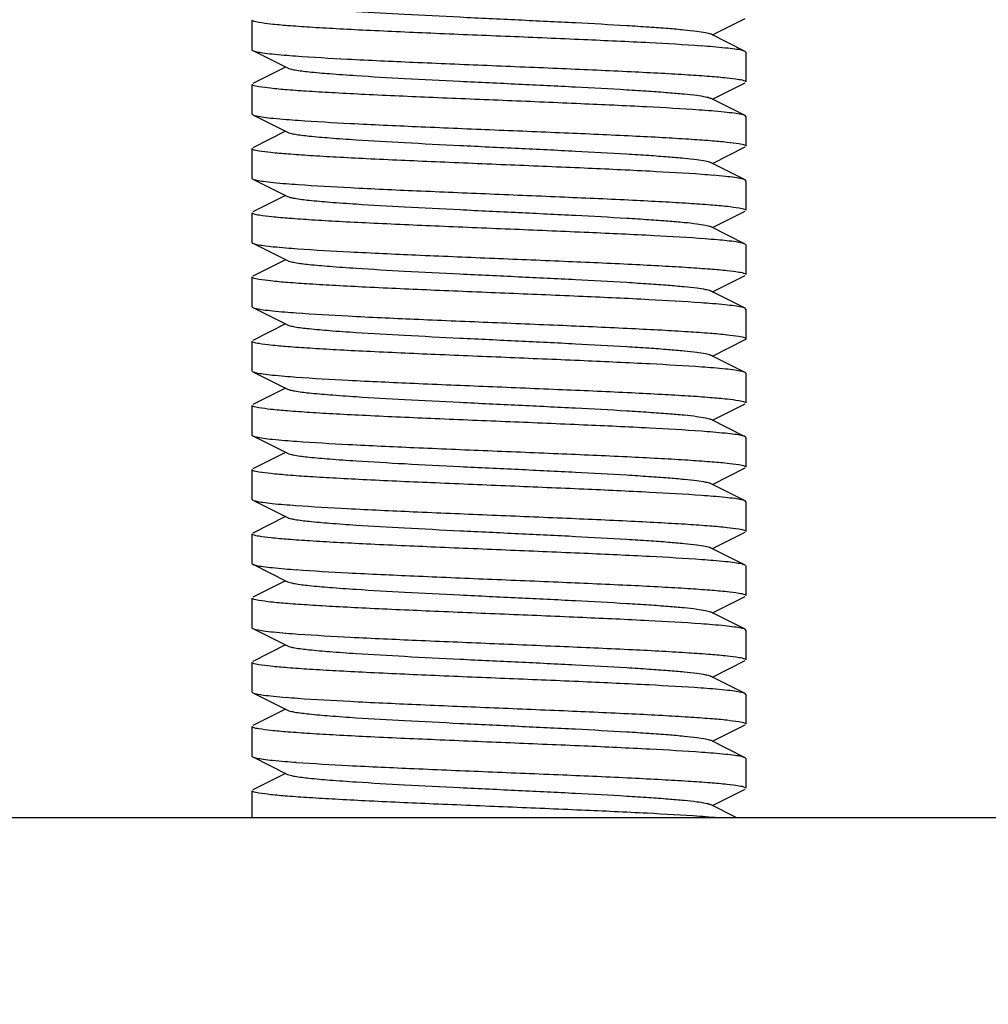
# Model space of a CAD drawing. Units: millimetres. Extents: x 608 to 5006, y 548 to 6634.
# Drawn here: x 3807 to 3826, y 4585 to 4605 of the extents above; entities that cross this region are included whole.
import ezdxf

# ---------------------------------------------------------------- set-up
doc = ezdxf.new("R2010")
doc.units = ezdxf.units.MM
doc.layers.add('COTAS', color=7, linetype='Continuous')
doc.styles.add('ARIAL', font='arial.ttf')
doc.dimstyles.new('Diseño_PlanosFabricacion', dxfattribs={"dimtxt": 40, "dimasz": 45, "dimexe": 10, "dimexo": 10, "dimgap": 10, "dimtad": 1, "dimtih": 1, "dimtoh": 1, "dimdec": 0, "dimzin": 1, "dimdsep": 46, "dimtxsty": 'ARIAL', "dimcen": 15, "dimadec": 0, "dimazin": 0, "dimtp": 0.05, "dimtm": 0.05, "dimtfac": 1, "dimtdec": 0, "dimtofl": 0, "dimtmove": 0, "dimatfit": 3, "dimfxl": 0, "dimtolj": 1, "dimarcsym": 0})

# ---------------------------------------------------------------- blocks, each defined once
blk = doc.blocks.new('*D9')
at = {"layer": 'COTAS', "color": 0, "lineweight": -2}
for p, q in [((3896.582, 4668.674), (3603.406, 4668.674)), ((3613.406, 4623.674), (3613.406, 4554.122)), ((3613.406, 4423.724), (3613.406, 4493.276)), ((3762.282, 4378.724), (3603.406, 4378.724))]:
    blk.add_line(p, q, dxfattribs=at)
at = {"layer": 'COTAS', "color": 0}
for points in [[(3605.906, 4623.674), (3620.906, 4623.674), (3613.406, 4668.674)], [(3605.906, 4423.724), (3620.906, 4423.724), (3613.406, 4378.724)]]:
    blk.add_solid(points, dxfattribs=at)
at = {"layer": 'Defpoints', "color": 0}
for p in [(3613.406, 4668.674), (3906.582, 4668.674), (3772.282, 4378.724)]:
    blk.add_point(p, dxfattribs=at)
at = {"layer": 'COTAS', "color": 0, "insert": (3613.406, 4523.699), "char_height": 40, "attachment_point": 5, "style": 'ARIAL'}
blk.add_mtext('\\A1;290 mm', dxfattribs=at)

msp = doc.modelspace()

# ---------------------------------------------------------------- linework, layer by layer
for p, q in [((3811.282, 4604.874), (3811.282, 4604.274)), ((3811.282, 4604.874), (3811.282, 4604.274)), ((3820.602, 4604.574), (3821.265, 4604.907)), ((3821.265, 4604.241), (3820.562, 4604.594)), ((3811.282, 4604.274), (3811.299, 4604.257)), ((3811.299, 4604.257), (3812.002, 4603.905)), ((3821.282, 4604.224), (3821.265, 4604.241)), ((3821.282, 4604.224), (3821.282, 4603.624)), ((3821.282, 4604.224), (3821.282, 4603.624)), ((3811.962, 4603.924), (3811.299, 4603.591)), ((3811.282, 4603.574), (3811.282, 4602.974)), ((3811.282, 4603.574), (3811.282, 4602.974)), ((3820.602, 4603.274), (3821.265, 4603.607)), ((3821.265, 4602.941), (3820.562, 4603.294)), ((3811.282, 4602.974), (3811.299, 4602.957)), ((3811.299, 4602.957), (3812.002, 4602.605)), ((3821.282, 4602.924), (3821.265, 4602.941)), ((3821.282, 4602.924), (3821.282, 4602.324)), ((3821.282, 4602.924), (3821.282, 4602.324)), ((3811.962, 4602.624), (3811.299, 4602.291)), ((3811.282, 4602.274), (3811.282, 4601.674)), ((3811.282, 4602.274), (3811.282, 4601.674)), ((3820.602, 4601.974), (3821.265, 4602.307)), ((3821.265, 4601.641), (3820.562, 4601.994)), ((3811.282, 4601.674), (3811.299, 4601.657)), ((3811.299, 4601.657), (3812.002, 4601.305)), ((3821.282, 4601.624), (3821.265, 4601.641)), ((3821.282, 4601.624), (3821.282, 4601.024)), ((3821.282, 4601.624), (3821.282, 4601.024)), ((3811.962, 4601.324), (3811.299, 4600.991)), ((3811.282, 4600.974), (3811.282, 4600.374)), ((3811.282, 4600.974), (3811.282, 4600.374)), ((3820.602, 4600.674), (3821.265, 4601.007)), ((3821.265, 4600.341), (3820.562, 4600.694)), ((3811.282, 4600.374), (3811.299, 4600.357)), ((3811.299, 4600.357), (3812.002, 4600.005)), ((3821.282, 4600.324), (3821.265, 4600.341)), ((3821.282, 4600.324), (3821.282, 4599.724)), ((3821.282, 4600.324), (3821.282, 4599.724)), ((3811.962, 4600.024), (3811.299, 4599.691)), ((3811.282, 4599.674), (3811.282, 4599.074)), ((3811.282, 4599.674), (3811.282, 4599.074)), ((3820.602, 4599.374), (3821.265, 4599.707)), ((3821.265, 4599.041), (3820.562, 4599.394)), ((3811.282, 4599.074), (3811.299, 4599.057)), ((3811.299, 4599.057), (3812.002, 4598.705)), ((3821.282, 4599.024), (3821.265, 4599.041)), ((3821.282, 4599.024), (3821.282, 4598.424)), ((3821.282, 4599.024), (3821.282, 4598.424)), ((3811.962, 4598.724), (3811.299, 4598.391)), ((3811.282, 4598.374), (3811.282, 4597.774)), ((3811.282, 4598.374), (3811.282, 4597.774)), ((3820.602, 4598.074), (3821.265, 4598.407)), ((3821.265, 4597.741), (3820.562, 4598.094)), ((3811.282, 4597.774), (3811.299, 4597.757)), ((3811.299, 4597.757), (3812.002, 4597.405)), ((3821.282, 4597.724), (3821.265, 4597.741)), ((3821.282, 4597.724), (3821.282, 4597.124)), ((3821.282, 4597.724), (3821.282, 4597.124)), ((3811.962, 4597.424), (3811.299, 4597.091)), ((3811.282, 4597.074), (3811.282, 4596.474)), ((3811.282, 4597.074), (3811.282, 4596.474)), ((3820.602, 4596.774), (3821.265, 4597.107)), ((3821.265, 4596.441), (3820.562, 4596.794)), ((3811.282, 4596.474), (3811.299, 4596.457)), ((3811.299, 4596.457), (3812.002, 4596.105)), ((3821.282, 4596.424), (3821.265, 4596.441)), ((3821.282, 4596.424), (3821.282, 4595.824)), ((3821.282, 4596.424), (3821.282, 4595.824)), ((3811.962, 4596.124), (3811.299, 4595.791)), ((3811.282, 4595.774), (3811.282, 4595.174)), ((3811.282, 4595.774), (3811.282, 4595.174)), ((3820.602, 4595.474), (3821.265, 4595.807)), ((3821.265, 4595.141), (3820.562, 4595.494)), ((3811.282, 4595.174), (3811.299, 4595.157)), ((3811.299, 4595.157), (3812.002, 4594.805)), ((3821.282, 4595.124), (3821.265, 4595.141)), ((3821.282, 4595.124), (3821.282, 4594.524)), ((3821.282, 4595.124), (3821.282, 4594.524)), ((3811.962, 4594.824), (3811.299, 4594.491)), ((3820.602, 4594.174), (3821.265, 4594.507)), ((3811.282, 4594.474), (3811.282, 4593.874)), ((3811.282, 4594.474), (3811.282, 4593.874)), ((3821.265, 4593.841), (3820.562, 4594.194)), ((3811.282, 4593.874), (3811.299, 4593.857)), ((3811.299, 4593.857), (3812.002, 4593.505)), ((3821.282, 4593.824), (3821.265, 4593.841)), ((3821.282, 4593.824), (3821.282, 4593.224)), ((3821.282, 4593.824), (3821.282, 4593.224)), ((3811.962, 4593.524), (3811.299, 4593.191)), ((3811.282, 4593.174), (3811.282, 4592.574)), ((3811.282, 4593.174), (3811.282, 4592.574)), ((3820.602, 4592.874), (3821.265, 4593.207)), ((3821.265, 4592.541), (3820.562, 4592.894)), ((3811.282, 4592.574), (3811.299, 4592.557)), ((3811.299, 4592.557), (3812.002, 4592.205)), ((3821.282, 4592.524), (3821.265, 4592.541)), ((3821.282, 4592.524), (3821.282, 4591.924)), ((3821.282, 4592.524), (3821.282, 4591.924)), ((3811.962, 4592.224), (3811.299, 4591.891)), ((3820.602, 4591.574), (3821.265, 4591.907)), ((3811.282, 4591.874), (3811.282, 4591.274)), ((3811.282, 4591.874), (3811.282, 4591.274)), ((3821.265, 4591.241), (3820.562, 4591.594)), ((3811.282, 4591.274), (3811.299, 4591.257)), ((3811.299, 4591.257), (3812.002, 4590.905)), ((3821.282, 4591.224), (3821.265, 4591.241)), ((3821.282, 4591.224), (3821.282, 4590.624)), ((3821.282, 4591.224), (3821.282, 4590.624)), ((3811.962, 4590.924), (3811.299, 4590.591)), ((3811.282, 4590.574), (3811.282, 4589.974)), ((3811.282, 4590.574), (3811.282, 4589.974)), ((3820.602, 4590.274), (3821.265, 4590.607)), ((3821.265, 4589.941), (3820.562, 4590.294)), ((3811.282, 4589.974), (3811.299, 4589.957)), ((3811.299, 4589.957), (3812.002, 4589.605)), ((3821.282, 4589.924), (3821.265, 4589.941)), ((3821.282, 4589.924), (3821.282, 4589.324)), ((3821.282, 4589.924), (3821.282, 4589.324)), ((3811.962, 4589.624), (3811.299, 4589.291)), ((3820.602, 4588.974), (3821.265, 4589.307)), ((3811.282, 4589.274), (3811.282, 4588.724)), ((3811.282, 4589.274), (3811.282, 4588.724)), ((3821.1, 4588.724), (3820.562, 4588.994)), ((3891.054, 4588.724), (3772.282, 4588.724))]:
    msp.add_line(p, q)
msp.add_circle((3906.582, 4668.674), 81.5)
for centre, radius, start, end in [((3818.862, 4583.134), 21.271, 85.2617, 85.9019), ((3813.66, 4624.823), 20.728, 265.2255, 265.87), ((3818.726, 4580.08), 23.03, 85.3743, 85.9931), ((3813.82, 4625.584), 22.794, 265.3656, 265.9732), ((3818.875, 4580.702), 21.102, 85.2551, 85.8857), ((3813.807, 4624.116), 22.626, 265.3487, 265.9743), ((3813.795, 4622.666), 22.476, 265.347, 265.9556), ((3819.137, 4582.683), 17.811, 84.9504, 85.755), ((3818.823, 4577.439), 21.767, 85.3024, 85.9179), ((3813.706, 4620.217), 21.323, 265.2701, 265.8978), ((3818.88, 4576.873), 21.032, 85.2467, 85.8868), ((3813.7, 4618.835), 21.241, 265.2623, 265.8965), ((3818.86, 4575.315), 21.29, 85.2629, 85.903), ((3813.712, 4617.692), 21.398, 265.2749, 265.9022), ((3818.866, 4574.085), 21.22, 85.2633, 85.8921), ((3813.658, 4615.705), 20.709, 265.2243, 265.8688), ((3818.875, 4572.899), 21.106, 85.2551, 85.8862), ((3813.698, 4614.915), 21.221, 265.2628, 265.8928), ((3818.812, 4570.794), 21.913, 85.3116, 85.926), ((3813.804, 4614.976), 22.586, 265.3462, 265.9723), ((3818.824, 4569.649), 21.757, 85.3017, 85.9174), ((3813.797, 4613.586), 22.495, 265.3482, 265.9567), ((3818.879, 4569.06), 21.044, 85.2475, 85.8877), ((3813.706, 4611.116), 21.322, 265.2701, 265.8978), ((3818.759, 4566.213), 22.596, 85.3471, 85.9724), ((3819.297, 4572.831), 15.956, 84.9212, 85.3437)]:
    msp.add_arc(centre, radius, start, end)
for points, knots in [([(3812.002, 4605.205), (3812.019, 4605.196), (3812.069, 4605.182), (3812.214, 4605.153), (3812.481, 4605.122), (3812.895, 4605.086), (3813.539, 4605.041), (3814.418, 4604.991), (3815.514, 4604.936), (3816.668, 4604.881), (3817.793, 4604.826), (3818.672, 4604.779), (3819.298, 4604.739), (3819.686, 4604.711), (3820.009, 4604.683), (3820.263, 4604.657), (3820.438, 4604.629), (3820.532, 4604.609), (3820.562, 4604.594)], [0, 0, 0, 0, 0.006905, 0.017834, 0.051665, 0.100565, 0.162952, 0.277097, 0.408134, 0.546136, 0.680642, 0.80146, 0.853812, 0.899447, 0.937478, 0.967234, 0.988149, 1, 1, 1, 1]), ([(3811.301, 4604.857), (3811.298, 4604.858), (3811.29, 4604.862), (3811.282, 4604.869), (3811.282, 4604.874)], [0, 0, 0, 0, 0.353327, 1, 1, 1, 1]), ([(3820.382, 4604.35), (3820.031, 4604.376), (3819.236, 4604.421), (3817.943, 4604.48), (3816.496, 4604.541), (3815.029, 4604.601), (3813.856, 4604.653), (3813.01, 4604.696), (3812.48, 4604.727), (3812.039, 4604.758), (3811.696, 4604.787), (3811.462, 4604.819), (3811.339, 4604.838), (3811.301, 4604.857)], [0, 0, 0, 0, 0.11579, 0.262596, 0.426854, 0.593358, 0.746693, 0.813906, 0.87268, 0.921661, 0.959701, 0.985978, 1, 1, 1, 1]), ([(3811.299, 4604.257), (3811.322, 4604.246), (3811.392, 4604.23), (3811.523, 4604.208), (3811.71, 4604.187), (3811.854, 4604.174), (3811.934, 4604.168)], [0, 0, 0, 0, 0.120259, 0.328025, 0.622345, 1, 1, 1, 1]), ([(3821.265, 4604.241), (3821.241, 4604.253), (3821.171, 4604.269), (3821.038, 4604.291), (3820.847, 4604.312), (3820.701, 4604.325), (3820.619, 4604.332)], [0, 0, 0, 0, 0.119882, 0.327562, 0.622034, 1, 1, 1, 1]), ([(3812.167, 4604.149), (3812.516, 4604.124), (3813.31, 4604.079), (3814.603, 4604.019), (3816.052, 4603.959), (3817.522, 4603.898), (3818.698, 4603.846), (3819.547, 4603.803), (3820.079, 4603.772), (3820.522, 4603.741), (3820.866, 4603.712), (3821.101, 4603.68), (3821.225, 4603.661), (3821.263, 4603.642)], [0, 0, 0, 0, 0.11522, 0.261726, 0.425934, 0.592556, 0.746114, 0.813458, 0.872359, 0.921459, 0.959597, 0.985944, 1, 1, 1, 1]), ([(3812.002, 4603.905), (3812.019, 4603.896), (3812.069, 4603.882), (3812.214, 4603.853), (3812.481, 4603.822), (3812.895, 4603.786), (3813.539, 4603.741), (3814.418, 4603.691), (3815.514, 4603.636), (3816.668, 4603.581), (3817.793, 4603.526), (3818.672, 4603.479), (3819.298, 4603.439), (3819.686, 4603.411), (3820.009, 4603.383), (3820.263, 4603.357), (3820.438, 4603.329), (3820.532, 4603.309), (3820.562, 4603.294)], [0, 0, 0, 0, 0.0069, 0.017839, 0.05166, 0.100571, 0.162951, 0.277096, 0.408135, 0.54614, 0.680649, 0.801467, 0.853816, 0.899451, 0.937486, 0.967235, 0.98816, 1, 1, 1, 1]), ([(3811.301, 4603.557), (3811.298, 4603.558), (3811.29, 4603.562), (3811.282, 4603.569), (3811.282, 4603.574)], [0, 0, 0, 0, 0.353586, 1, 1, 1, 1]), ([(3820.335, 4603.054), (3819.982, 4603.079), (3819.183, 4603.123), (3817.889, 4603.183), (3816.447, 4603.243), (3814.991, 4603.303), (3813.829, 4603.354), (3812.991, 4603.397), (3812.467, 4603.428), (3812.031, 4603.459), (3811.692, 4603.487), (3811.46, 4603.519), (3811.339, 4603.538), (3811.301, 4603.557)], [0, 0, 0, 0, 0.117435, 0.265051, 0.429415, 0.595525, 0.748163, 0.814994, 0.873408, 0.922075, 0.959883, 0.986019, 1, 1, 1, 1]), ([(3821.263, 4603.642), (3821.266, 4603.641), (3821.273, 4603.637), (3821.282, 4603.63), (3821.282, 4603.624)], [0, 0, 0, 0, 0.353508, 1, 1, 1, 1]), ([(3811.299, 4602.957), (3811.323, 4602.945), (3811.397, 4602.929), (3811.537, 4602.906), (3811.738, 4602.885), (3811.892, 4602.871), (3811.978, 4602.864)], [0, 0, 0, 0, 0.118796, 0.326244, 0.621176, 1, 1, 1, 1]), ([(3821.265, 4602.941), (3821.24, 4602.954), (3821.166, 4602.97), (3821.026, 4602.992), (3820.824, 4603.014), (3820.67, 4603.028), (3820.583, 4603.035)], [0, 0, 0, 0, 0.118694, 0.326119, 0.621083, 1, 1, 1, 1]), ([(3812.219, 4602.846), (3812.572, 4602.821), (3813.37, 4602.776), (3814.663, 4602.717), (3816.105, 4602.657), (3817.564, 4602.597), (3818.728, 4602.545), (3819.567, 4602.502), (3820.093, 4602.471), (3820.53, 4602.44), (3820.87, 4602.412), (3821.103, 4602.38), (3821.225, 4602.361), (3821.263, 4602.342)], [0, 0, 0, 0, 0.117053, 0.26447, 0.428774, 0.59492, 0.747694, 0.814613, 0.873117, 0.921874, 0.959761, 0.985965, 1, 1, 1, 1]), ([(3812.002, 4602.605), (3812.019, 4602.596), (3812.069, 4602.582), (3812.214, 4602.553), (3812.481, 4602.522), (3812.895, 4602.486), (3813.539, 4602.441), (3814.418, 4602.391), (3815.514, 4602.336), (3816.668, 4602.281), (3817.793, 4602.226), (3818.672, 4602.179), (3819.298, 4602.139), (3819.686, 4602.111), (3820.009, 4602.083), (3820.263, 4602.057), (3820.438, 4602.029), (3820.532, 4602.009), (3820.562, 4601.994)], [0, 0, 0, 0, 0.00689, 0.01783, 0.051654, 0.100569, 0.162942, 0.277091, 0.408133, 0.54614, 0.680649, 0.801465, 0.853822, 0.899448, 0.937494, 0.967232, 0.988168, 1, 1, 1, 1]), ([(3811.301, 4602.256), (3811.298, 4602.258), (3811.291, 4602.262), (3811.282, 4602.269), (3811.282, 4602.274)], [0, 0, 0, 0, 0.354617, 1, 1, 1, 1]), ([(3820.389, 4601.75), (3820.039, 4601.775), (3819.245, 4601.82), (3817.953, 4601.88), (3816.506, 4601.94), (3815.038, 4602.001), (3813.863, 4602.053), (3813.016, 4602.096), (3812.485, 4602.127), (3812.043, 4602.158), (3811.699, 4602.187), (3811.464, 4602.218), (3811.34, 4602.238), (3811.301, 4602.256)], [0, 0, 0, 0, 0.115457, 0.262033, 0.426196, 0.592732, 0.746161, 0.813437, 0.872286, 0.921351, 0.959491, 0.985875, 1, 1, 1, 1]), ([(3821.263, 4602.342), (3821.266, 4602.341), (3821.273, 4602.337), (3821.282, 4602.33), (3821.282, 4602.324)], [0, 0, 0, 0, 0.354168, 1, 1, 1, 1]), ([(3821.265, 4601.641), (3821.242, 4601.653), (3821.171, 4601.669), (3821.038, 4601.691), (3820.848, 4601.712), (3820.702, 4601.725), (3820.621, 4601.732)], [0, 0, 0, 0, 0.11995, 0.327652, 0.622106, 1, 1, 1, 1]), ([(3811.299, 4601.657), (3811.323, 4601.645), (3811.397, 4601.629), (3811.535, 4601.607), (3811.735, 4601.585), (3811.887, 4601.571), (3811.972, 4601.564)], [0, 0, 0, 0, 0.118959, 0.326442, 0.621294, 1, 1, 1, 1]), ([(3812.219, 4601.546), (3812.572, 4601.521), (3813.37, 4601.476), (3814.664, 4601.417), (3816.107, 4601.357), (3817.566, 4601.296), (3818.731, 4601.245), (3819.57, 4601.202), (3820.095, 4601.171), (3820.532, 4601.14), (3820.872, 4601.111), (3821.104, 4601.08), (3821.226, 4601.06), (3821.264, 4601.042)], [0, 0, 0, 0, 0.117113, 0.264597, 0.428966, 0.59518, 0.747975, 0.814886, 0.873368, 0.922087, 0.959918, 0.986049, 1, 1, 1, 1]), ([(3812.002, 4601.305), (3812.019, 4601.296), (3812.069, 4601.282), (3812.214, 4601.253), (3812.481, 4601.222), (3812.895, 4601.186), (3813.539, 4601.141), (3814.418, 4601.091), (3815.514, 4601.036), (3816.668, 4600.981), (3817.793, 4600.926), (3818.672, 4600.879), (3819.298, 4600.839), (3819.686, 4600.811), (3820.009, 4600.783), (3820.263, 4600.757), (3820.438, 4600.729), (3820.532, 4600.709), (3820.562, 4600.694)], [0, 0, 0, 0, 0.00689, 0.017821, 0.051656, 0.100564, 0.162938, 0.277089, 0.408132, 0.546137, 0.680644, 0.801459, 0.853823, 0.899443, 0.937492, 0.96723, 0.988161, 1, 1, 1, 1]), ([(3811.305, 4600.955), (3811.301, 4600.956), (3811.293, 4600.96), (3811.282, 4600.968), (3811.282, 4600.974)], [0, 0, 0, 0, 0.362348, 1, 1, 1, 1]), ([(3820.455, 4600.445), (3820.112, 4600.471), (3819.326, 4600.516), (3818.042, 4600.576), (3816.592, 4600.637), (3815.113, 4600.698), (3813.925, 4600.75), (3813.065, 4600.793), (3812.524, 4600.824), (3812.072, 4600.856), (3811.719, 4600.885), (3811.475, 4600.916), (3811.346, 4600.937), (3811.305, 4600.955)], [0, 0, 0, 0, 0.112641, 0.257433, 0.42084, 0.587516, 0.741829, 0.809745, 0.869311, 0.919149, 0.958062, 0.985194, 1, 1, 1, 1]), ([(3821.264, 4601.042), (3821.266, 4601.041), (3821.274, 4601.037), (3821.282, 4601.03), (3821.282, 4601.024)], [0, 0, 0, 0, 0.352994, 1, 1, 1, 1]), ([(3811.299, 4600.357), (3811.323, 4600.345), (3811.397, 4600.329), (3811.535, 4600.307), (3811.734, 4600.285), (3811.887, 4600.271), (3811.972, 4600.264)], [0, 0, 0, 0, 0.118991, 0.326483, 0.621337, 1, 1, 1, 1]), ([(3821.265, 4600.341), (3821.244, 4600.352), (3821.182, 4600.367), (3820.996, 4600.399), (3820.83, 4600.414), (3820.704, 4600.425)], [0, 0, 0, 0, 0.123168, 0.331513, 1, 1, 1, 1]), ([(3812.21, 4600.246), (3812.562, 4600.221), (3813.359, 4600.177), (3814.653, 4600.117), (3816.096, 4600.057), (3817.556, 4599.997), (3818.722, 4599.945), (3819.563, 4599.902), (3820.09, 4599.871), (3820.528, 4599.84), (3820.869, 4599.812), (3821.102, 4599.78), (3821.224, 4599.761), (3821.263, 4599.742)], [0, 0, 0, 0, 0.116726, 0.263968, 0.428232, 0.594446, 0.747346, 0.814341, 0.872919, 0.921744, 0.959689, 0.985938, 1, 1, 1, 1]), ([(3812.002, 4600.005), (3812.019, 4599.996), (3812.069, 4599.982), (3812.214, 4599.953), (3812.481, 4599.922), (3812.895, 4599.886), (3813.539, 4599.841), (3814.418, 4599.791), (3815.514, 4599.736), (3816.668, 4599.681), (3817.793, 4599.626), (3818.672, 4599.579), (3819.298, 4599.539), (3819.686, 4599.511), (3820.009, 4599.483), (3820.263, 4599.457), (3820.438, 4599.429), (3820.532, 4599.409), (3820.562, 4599.394)], [0, 0, 0, 0, 0.006898, 0.017822, 0.051662, 0.100561, 0.162944, 0.277093, 0.408132, 0.546134, 0.680639, 0.801455, 0.853815, 0.899441, 0.937481, 0.967229, 0.988149, 1, 1, 1, 1]), ([(3811.301, 4599.656), (3811.298, 4599.658), (3811.291, 4599.662), (3811.282, 4599.669), (3811.282, 4599.674)], [0, 0, 0, 0, 0.353891, 1, 1, 1, 1]), ([(3821.263, 4599.742), (3821.266, 4599.741), (3821.273, 4599.737), (3821.282, 4599.73), (3821.282, 4599.724)], [0, 0, 0, 0, 0.354394, 1, 1, 1, 1]), ([(3820.373, 4599.151), (3820.022, 4599.176), (3819.226, 4599.221), (3817.933, 4599.281), (3816.487, 4599.341), (3815.022, 4599.401), (3813.852, 4599.453), (3813.007, 4599.497), (3812.479, 4599.527), (3812.039, 4599.558), (3811.696, 4599.587), (3811.462, 4599.618), (3811.339, 4599.638), (3811.301, 4599.656)], [0, 0, 0, 0, 0.116069, 0.263001, 0.427276, 0.593698, 0.746876, 0.814014, 0.872723, 0.921653, 0.959669, 0.985949, 1, 1, 1, 1]), ([(3821.265, 4599.041), (3821.241, 4599.053), (3821.169, 4599.069), (3821.033, 4599.091), (3820.839, 4599.113), (3820.69, 4599.126), (3820.606, 4599.133)], [0, 0, 0, 0, 0.119454, 0.32705, 0.621713, 1, 1, 1, 1]), ([(3811.299, 4599.057), (3811.323, 4599.046), (3811.394, 4599.03), (3811.527, 4599.008), (3811.719, 4598.987), (3811.866, 4598.973), (3811.948, 4598.966)], [0, 0, 0, 0, 0.119793, 0.327461, 0.621979, 1, 1, 1, 1]), ([(3812.181, 4598.948), (3812.531, 4598.923), (3813.326, 4598.878), (3814.619, 4598.818), (3816.065, 4598.758), (3817.533, 4598.698), (3818.706, 4598.646), (3819.552, 4598.603), (3820.082, 4598.572), (3820.523, 4598.541), (3820.867, 4598.512), (3821.101, 4598.48), (3821.224, 4598.461), (3821.263, 4598.442)], [0, 0, 0, 0, 0.115699, 0.262428, 0.426632, 0.593135, 0.746485, 0.813713, 0.872508, 0.921518, 0.959598, 0.985924, 1, 1, 1, 1]), ([(3812.002, 4598.705), (3812.019, 4598.696), (3812.069, 4598.682), (3812.214, 4598.653), (3812.481, 4598.622), (3812.895, 4598.586), (3813.539, 4598.541), (3814.418, 4598.491), (3815.514, 4598.436), (3816.668, 4598.381), (3817.793, 4598.326), (3818.672, 4598.279), (3819.298, 4598.239), (3819.686, 4598.211), (3820.009, 4598.183), (3820.263, 4598.157), (3820.438, 4598.129), (3820.532, 4598.109), (3820.562, 4598.094)], [0, 0, 0, 0, 0.006905, 0.017834, 0.051665, 0.100565, 0.162952, 0.277097, 0.408134, 0.546136, 0.680642, 0.80146, 0.853812, 0.899446, 0.937477, 0.967233, 0.988149, 1, 1, 1, 1]), ([(3811.301, 4598.357), (3811.298, 4598.358), (3811.29, 4598.362), (3811.282, 4598.369), (3811.282, 4598.374)], [0, 0, 0, 0, 0.353133, 1, 1, 1, 1]), ([(3820.389, 4597.85), (3820.039, 4597.875), (3819.244, 4597.92), (3817.951, 4597.98), (3816.503, 4598.04), (3815.034, 4598.101), (3813.86, 4598.153), (3813.012, 4598.196), (3812.482, 4598.227), (3812.04, 4598.258), (3811.696, 4598.287), (3811.462, 4598.319), (3811.339, 4598.338), (3811.301, 4598.357)], [0, 0, 0, 0, 0.115536, 0.262222, 0.426478, 0.59305, 0.746494, 0.813766, 0.872593, 0.921619, 0.95969, 0.985982, 1, 1, 1, 1]), ([(3821.263, 4598.442), (3821.266, 4598.441), (3821.273, 4598.437), (3821.282, 4598.43), (3821.282, 4598.424)], [0, 0, 0, 0, 0.354061, 1, 1, 1, 1]), ([(3821.282, 4598.424), (3821.282, 4598.419), (3821.274, 4598.412), (3821.267, 4598.409), (3821.265, 4598.407)], [0, 0, 0, 0, 0.650558, 1, 1, 1, 1]), ([(3811.299, 4597.757), (3811.322, 4597.746), (3811.393, 4597.73), (3811.526, 4597.708), (3811.717, 4597.687), (3811.863, 4597.673), (3811.945, 4597.667)], [0, 0, 0, 0, 0.119881, 0.327562, 0.622039, 1, 1, 1, 1]), ([(3821.265, 4597.741), (3821.242, 4597.753), (3821.171, 4597.769), (3821.039, 4597.791), (3820.849, 4597.812), (3820.705, 4597.825), (3820.623, 4597.832)], [0, 0, 0, 0, 0.12004, 0.327756, 0.622165, 1, 1, 1, 1]), ([(3812.18, 4597.648), (3812.53, 4597.623), (3813.325, 4597.578), (3814.618, 4597.519), (3816.065, 4597.458), (3817.532, 4597.398), (3818.705, 4597.346), (3819.552, 4597.303), (3820.082, 4597.272), (3820.523, 4597.241), (3820.867, 4597.212), (3821.101, 4597.18), (3821.224, 4597.161), (3821.263, 4597.142)], [0, 0, 0, 0, 0.115668, 0.26239, 0.426615, 0.593109, 0.74646, 0.813695, 0.872496, 0.921509, 0.959594, 0.985923, 1, 1, 1, 1]), ([(3812.002, 4597.405), (3812.019, 4597.396), (3812.069, 4597.382), (3812.214, 4597.353), (3812.481, 4597.322), (3812.895, 4597.286), (3813.539, 4597.241), (3814.418, 4597.191), (3815.514, 4597.136), (3816.668, 4597.081), (3817.793, 4597.026), (3818.672, 4596.979), (3819.298, 4596.939), (3819.686, 4596.911), (3820.009, 4596.883), (3820.263, 4596.857), (3820.438, 4596.829), (3820.532, 4596.809), (3820.562, 4596.794)], [0, 0, 0, 0, 0.0069, 0.017839, 0.05166, 0.100571, 0.162951, 0.277096, 0.408135, 0.54614, 0.680649, 0.801467, 0.853816, 0.899451, 0.937486, 0.967235, 0.98816, 1, 1, 1, 1]), ([(3811.301, 4597.057), (3811.298, 4597.058), (3811.29, 4597.062), (3811.282, 4597.069), (3811.282, 4597.074)], [0, 0, 0, 0, 0.353338, 1, 1, 1, 1]), ([(3821.263, 4597.142), (3821.266, 4597.141), (3821.273, 4597.137), (3821.282, 4597.13), (3821.282, 4597.124)], [0, 0, 0, 0, 0.354046, 1, 1, 1, 1]), ([(3820.381, 4596.551), (3820.031, 4596.576), (3819.236, 4596.621), (3817.942, 4596.68), (3816.495, 4596.741), (3815.028, 4596.801), (3813.856, 4596.853), (3813.01, 4596.896), (3812.48, 4596.927), (3812.039, 4596.958), (3811.696, 4596.987), (3811.462, 4597.019), (3811.339, 4597.038), (3811.301, 4597.057)], [0, 0, 0, 0, 0.115809, 0.262625, 0.426884, 0.593383, 0.746709, 0.813918, 0.872687, 0.921665, 0.959703, 0.985978, 1, 1, 1, 1]), ([(3821.265, 4596.441), (3821.241, 4596.453), (3821.171, 4596.469), (3821.037, 4596.491), (3820.846, 4596.512), (3820.7, 4596.525), (3820.618, 4596.532)], [0, 0, 0, 0, 0.119868, 0.327546, 0.622023, 1, 1, 1, 1]), ([(3811.299, 4596.457), (3811.323, 4596.446), (3811.394, 4596.43), (3811.528, 4596.408), (3811.72, 4596.386), (3811.867, 4596.373), (3811.949, 4596.366)], [0, 0, 0, 0, 0.119748, 0.327402, 0.621938, 1, 1, 1, 1]), ([(3812.183, 4596.348), (3812.533, 4596.323), (3813.327, 4596.278), (3814.619, 4596.218), (3816.065, 4596.158), (3817.531, 4596.098), (3818.703, 4596.046), (3819.549, 4596.003), (3820.079, 4595.972), (3820.521, 4595.941), (3820.865, 4595.912), (3821.1, 4595.881), (3821.224, 4595.861), (3821.262, 4595.843)], [0, 0, 0, 0, 0.115711, 0.262392, 0.426512, 0.592905, 0.746196, 0.813417, 0.872225, 0.921272, 0.959415, 0.985825, 1, 1, 1, 1]), ([(3812.002, 4596.105), (3812.019, 4596.096), (3812.069, 4596.082), (3812.214, 4596.053), (3812.481, 4596.022), (3812.895, 4595.986), (3813.539, 4595.941), (3814.418, 4595.891), (3815.514, 4595.836), (3816.668, 4595.781), (3817.793, 4595.726), (3818.672, 4595.679), (3819.298, 4595.639), (3819.686, 4595.611), (3820.009, 4595.583), (3820.263, 4595.557), (3820.438, 4595.529), (3820.532, 4595.509), (3820.562, 4595.494)], [0, 0, 0, 0, 0.00689, 0.01783, 0.051654, 0.100569, 0.162942, 0.277091, 0.408133, 0.54614, 0.680649, 0.801465, 0.853822, 0.899448, 0.937494, 0.967232, 0.988168, 1, 1, 1, 1]), ([(3811.301, 4595.756), (3811.298, 4595.758), (3811.291, 4595.762), (3811.282, 4595.769), (3811.282, 4595.774)], [0, 0, 0, 0, 0.354604, 1, 1, 1, 1]), ([(3820.386, 4595.25), (3820.036, 4595.276), (3819.242, 4595.32), (3817.949, 4595.38), (3816.502, 4595.44), (3815.035, 4595.501), (3813.861, 4595.553), (3813.015, 4595.596), (3812.484, 4595.627), (3812.042, 4595.658), (3811.698, 4595.687), (3811.463, 4595.718), (3811.34, 4595.738), (3811.301, 4595.756)], [0, 0, 0, 0, 0.115571, 0.262209, 0.426374, 0.59288, 0.746263, 0.813516, 0.872342, 0.921386, 0.959509, 0.98588, 1, 1, 1, 1]), ([(3821.262, 4595.843), (3821.265, 4595.841), (3821.273, 4595.837), (3821.282, 4595.83), (3821.282, 4595.824)], [0, 0, 0, 0, 0.355435, 1, 1, 1, 1]), ([(3811.299, 4595.157), (3811.322, 4595.146), (3811.392, 4595.13), (3811.523, 4595.108), (3811.71, 4595.087), (3811.853, 4595.074), (3811.934, 4595.068)], [0, 0, 0, 0, 0.120271, 0.328041, 0.622356, 1, 1, 1, 1]), ([(3821.265, 4595.141), (3821.241, 4595.153), (3821.171, 4595.169), (3821.037, 4595.191), (3820.846, 4595.212), (3820.7, 4595.225), (3820.618, 4595.232)], [0, 0, 0, 0, 0.119863, 0.327546, 0.622037, 1, 1, 1, 1]), ([(3812.166, 4595.049), (3812.515, 4595.024), (3813.309, 4594.979), (3814.602, 4594.919), (3816.051, 4594.859), (3817.521, 4594.798), (3818.698, 4594.746), (3819.547, 4594.703), (3820.079, 4594.672), (3820.521, 4594.641), (3820.866, 4594.612), (3821.101, 4594.58), (3821.225, 4594.561), (3821.263, 4594.542)], [0, 0, 0, 0, 0.115197, 0.261689, 0.425894, 0.592518, 0.746083, 0.813432, 0.872339, 0.921445, 0.959588, 0.98594, 1, 1, 1, 1]), ([(3812.002, 4594.805), (3812.019, 4594.796), (3812.069, 4594.782), (3812.214, 4594.753), (3812.481, 4594.722), (3812.895, 4594.686), (3813.539, 4594.641), (3814.418, 4594.591), (3815.514, 4594.536), (3816.668, 4594.481), (3817.793, 4594.426), (3818.672, 4594.379), (3819.298, 4594.339), (3819.686, 4594.311), (3820.009, 4594.283), (3820.263, 4594.257), (3820.438, 4594.229), (3820.532, 4594.209), (3820.562, 4594.194)], [0, 0, 0, 0, 0.00689, 0.017821, 0.051656, 0.100564, 0.162938, 0.277089, 0.408132, 0.546137, 0.680644, 0.801459, 0.853823, 0.899443, 0.937492, 0.96723, 0.988161, 1, 1, 1, 1]), ([(3821.263, 4594.542), (3821.266, 4594.541), (3821.273, 4594.537), (3821.282, 4594.53), (3821.282, 4594.524)], [0, 0, 0, 0, 0.353551, 1, 1, 1, 1]), ([(3811.302, 4594.456), (3811.299, 4594.458), (3811.291, 4594.461), (3811.282, 4594.469), (3811.282, 4594.474)], [0, 0, 0, 0, 0.355437, 1, 1, 1, 1]), ([(3820.389, 4593.95), (3820.039, 4593.975), (3819.246, 4594.02), (3817.954, 4594.08), (3816.507, 4594.14), (3815.04, 4594.201), (3813.866, 4594.253), (3813.018, 4594.296), (3812.487, 4594.327), (3812.045, 4594.358), (3811.7, 4594.387), (3811.464, 4594.418), (3811.34, 4594.438), (3811.302, 4594.456)], [0, 0, 0, 0, 0.115424, 0.261957, 0.426052, 0.59251, 0.745918, 0.813204, 0.872077, 0.921186, 0.959374, 0.985815, 1, 1, 1, 1]), ([(3821.265, 4593.841), (3821.242, 4593.853), (3821.171, 4593.869), (3821.038, 4593.891), (3820.848, 4593.912), (3820.702, 4593.925), (3820.621, 4593.932)], [0, 0, 0, 0, 0.119951, 0.327652, 0.622104, 1, 1, 1, 1]), ([(3811.299, 4593.857), (3811.322, 4593.846), (3811.393, 4593.83), (3811.527, 4593.808), (3811.718, 4593.787), (3811.864, 4593.773), (3811.946, 4593.767)], [0, 0, 0, 0, 0.119873, 0.327555, 0.622039, 1, 1, 1, 1]), ([(3812.178, 4593.749), (3812.528, 4593.723), (3813.322, 4593.678), (3814.614, 4593.619), (3816.06, 4593.558), (3817.527, 4593.498), (3818.7, 4593.446), (3819.547, 4593.403), (3820.078, 4593.372), (3820.52, 4593.341), (3820.864, 4593.312), (3821.1, 4593.281), (3821.223, 4593.261), (3821.262, 4593.243)], [0, 0, 0, 0, 0.115537, 0.262125, 0.426225, 0.592654, 0.746013, 0.813273, 0.87212, 0.921206, 0.95938, 0.985813, 1, 1, 1, 1]), ([(3812.002, 4593.505), (3812.019, 4593.496), (3812.069, 4593.482), (3812.214, 4593.453), (3812.481, 4593.422), (3812.895, 4593.386), (3813.539, 4593.341), (3814.418, 4593.291), (3815.514, 4593.236), (3816.668, 4593.181), (3817.793, 4593.126), (3818.672, 4593.079), (3819.298, 4593.039), (3819.686, 4593.011), (3820.009, 4592.983), (3820.263, 4592.957), (3820.438, 4592.929), (3820.532, 4592.909), (3820.562, 4592.894)], [0, 0, 0, 0, 0.006898, 0.017822, 0.051662, 0.100561, 0.162944, 0.277093, 0.408133, 0.546135, 0.68064, 0.801455, 0.853815, 0.899441, 0.937481, 0.967228, 0.988145, 1, 1, 1, 1]), ([(3811.301, 4593.157), (3811.298, 4593.158), (3811.29, 4593.162), (3811.282, 4593.169), (3811.282, 4593.174)], [0, 0, 0, 0, 0.353564, 1, 1, 1, 1]), ([(3820.369, 4592.651), (3820.018, 4592.677), (3819.222, 4592.721), (3817.928, 4592.781), (3816.482, 4592.841), (3815.018, 4592.902), (3813.848, 4592.953), (3813.005, 4592.997), (3812.477, 4593.027), (3812.037, 4593.058), (3811.695, 4593.087), (3811.462, 4593.119), (3811.339, 4593.138), (3811.301, 4593.157)], [0, 0, 0, 0, 0.116225, 0.263249, 0.427559, 0.593971, 0.747095, 0.814195, 0.872865, 0.921754, 0.959733, 0.985978, 1, 1, 1, 1]), ([(3821.262, 4593.243), (3821.265, 4593.241), (3821.273, 4593.237), (3821.282, 4593.23), (3821.282, 4593.224)], [0, 0, 0, 0, 0.355519, 1, 1, 1, 1]), ([(3811.299, 4592.557), (3811.323, 4592.545), (3811.397, 4592.529), (3811.535, 4592.507), (3811.734, 4592.485), (3811.886, 4592.471), (3811.972, 4592.464)], [0, 0, 0, 0, 0.118986, 0.326474, 0.621315, 1, 1, 1, 1]), ([(3821.265, 4592.541), (3821.241, 4592.553), (3821.169, 4592.569), (3821.032, 4592.592), (3820.837, 4592.613), (3820.687, 4592.627), (3820.603, 4592.633)], [0, 0, 0, 0, 0.119356, 0.326929, 0.621633, 1, 1, 1, 1]), ([(3812.218, 4592.446), (3812.571, 4592.421), (3813.369, 4592.376), (3814.663, 4592.317), (3816.106, 4592.257), (3817.565, 4592.196), (3818.73, 4592.145), (3819.57, 4592.102), (3820.095, 4592.071), (3820.532, 4592.04), (3820.872, 4592.011), (3821.104, 4591.98), (3821.226, 4591.96), (3821.264, 4591.942)], [0, 0, 0, 0, 0.117076, 0.264542, 0.428908, 0.595131, 0.747941, 0.81486, 0.873351, 0.922077, 0.959914, 0.986048, 1, 1, 1, 1]), ([(3812.002, 4592.205), (3812.019, 4592.196), (3812.069, 4592.182), (3812.214, 4592.153), (3812.481, 4592.122), (3812.895, 4592.086), (3813.539, 4592.041), (3814.418, 4591.991), (3815.514, 4591.936), (3816.668, 4591.881), (3817.793, 4591.826), (3818.672, 4591.779), (3819.298, 4591.739), (3819.686, 4591.711), (3820.009, 4591.683), (3820.263, 4591.657), (3820.438, 4591.629), (3820.532, 4591.609), (3820.562, 4591.594)], [0, 0, 0, 0, 0.006905, 0.017834, 0.051665, 0.100565, 0.162952, 0.277097, 0.408134, 0.546136, 0.680642, 0.80146, 0.853812, 0.899447, 0.937478, 0.967234, 0.988149, 1, 1, 1, 1]), ([(3821.264, 4591.942), (3821.266, 4591.941), (3821.274, 4591.937), (3821.282, 4591.93), (3821.282, 4591.924)], [0, 0, 0, 0, 0.352993, 1, 1, 1, 1]), ([(3811.301, 4591.856), (3811.298, 4591.858), (3811.291, 4591.862), (3811.282, 4591.869), (3811.282, 4591.874)], [0, 0, 0, 0, 0.35391, 1, 1, 1, 1]), ([(3820.373, 4591.351), (3820.022, 4591.376), (3819.227, 4591.421), (3817.933, 4591.481), (3816.487, 4591.541), (3815.023, 4591.601), (3813.852, 4591.653), (3813.007, 4591.697), (3812.479, 4591.727), (3812.039, 4591.758), (3811.696, 4591.787), (3811.462, 4591.818), (3811.339, 4591.838), (3811.301, 4591.856)], [0, 0, 0, 0, 0.116059, 0.262986, 0.427259, 0.593681, 0.746862, 0.814003, 0.872715, 0.921647, 0.959666, 0.985948, 1, 1, 1, 1]), ([(3821.265, 4591.241), (3821.241, 4591.253), (3821.169, 4591.269), (3821.033, 4591.291), (3820.839, 4591.313), (3820.69, 4591.326), (3820.606, 4591.333)], [0, 0, 0, 0, 0.119461, 0.327058, 0.621719, 1, 1, 1, 1]), ([(3811.299, 4591.257), (3811.323, 4591.245), (3811.397, 4591.229), (3811.535, 4591.207), (3811.735, 4591.185), (3811.887, 4591.171), (3811.973, 4591.164)], [0, 0, 0, 0, 0.118978, 0.326468, 0.621327, 1, 1, 1, 1]), ([(3812.211, 4591.146), (3812.563, 4591.121), (3813.36, 4591.077), (3814.653, 4591.017), (3816.096, 4590.957), (3817.556, 4590.897), (3818.723, 4590.845), (3819.563, 4590.802), (3820.09, 4590.771), (3820.528, 4590.74), (3820.869, 4590.712), (3821.102, 4590.68), (3821.224, 4590.661), (3821.263, 4590.642)], [0, 0, 0, 0, 0.116745, 0.263999, 0.428265, 0.594475, 0.747367, 0.814358, 0.872931, 0.921752, 0.959693, 0.985939, 1, 1, 1, 1]), ([(3812.002, 4590.905), (3812.019, 4590.896), (3812.069, 4590.882), (3812.214, 4590.853), (3812.481, 4590.822), (3812.895, 4590.786), (3813.539, 4590.741), (3814.418, 4590.691), (3815.514, 4590.636), (3816.668, 4590.581), (3817.793, 4590.526), (3818.672, 4590.479), (3819.298, 4590.439), (3819.686, 4590.411), (3820.009, 4590.383), (3820.263, 4590.357), (3820.438, 4590.329), (3820.532, 4590.309), (3820.562, 4590.294)], [0, 0, 0, 0, 0.0069, 0.017839, 0.05166, 0.100571, 0.162951, 0.277096, 0.408135, 0.54614, 0.680649, 0.801467, 0.853816, 0.899451, 0.937486, 0.967234, 0.98816, 1, 1, 1, 1]), ([(3811.301, 4590.557), (3811.298, 4590.558), (3811.29, 4590.562), (3811.282, 4590.569), (3811.282, 4590.574)], [0, 0, 0, 0, 0.353145, 1, 1, 1, 1]), ([(3820.389, 4590.05), (3820.039, 4590.075), (3819.244, 4590.12), (3817.951, 4590.18), (3816.503, 4590.24), (3815.034, 4590.301), (3813.86, 4590.353), (3813.012, 4590.396), (3812.482, 4590.427), (3812.04, 4590.458), (3811.696, 4590.487), (3811.462, 4590.519), (3811.339, 4590.538), (3811.301, 4590.557)], [0, 0, 0, 0, 0.11555, 0.262242, 0.426498, 0.593067, 0.746505, 0.813773, 0.872597, 0.921621, 0.959691, 0.985982, 1, 1, 1, 1]), ([(3821.263, 4590.642), (3821.266, 4590.641), (3821.273, 4590.637), (3821.282, 4590.63), (3821.282, 4590.624)], [0, 0, 0, 0, 0.35438, 1, 1, 1, 1]), ([(3811.299, 4589.957), (3811.323, 4589.946), (3811.394, 4589.93), (3811.527, 4589.908), (3811.719, 4589.887), (3811.866, 4589.873), (3811.948, 4589.866)], [0, 0, 0, 0, 0.119793, 0.327461, 0.62198, 1, 1, 1, 1]), ([(3821.265, 4589.941), (3821.242, 4589.953), (3821.171, 4589.969), (3821.039, 4589.991), (3820.849, 4590.012), (3820.705, 4590.025), (3820.623, 4590.032)], [0, 0, 0, 0, 0.120032, 0.327747, 0.622159, 1, 1, 1, 1]), ([(3812.181, 4589.848), (3812.531, 4589.823), (3813.326, 4589.778), (3814.618, 4589.718), (3816.065, 4589.658), (3817.533, 4589.598), (3818.706, 4589.546), (3819.552, 4589.503), (3820.082, 4589.472), (3820.523, 4589.441), (3820.867, 4589.412), (3821.101, 4589.38), (3821.224, 4589.361), (3821.263, 4589.342)], [0, 0, 0, 0, 0.115699, 0.262429, 0.426633, 0.593136, 0.746487, 0.813715, 0.872511, 0.92152, 0.9596, 0.985925, 1, 1, 1, 1]), ([(3812.002, 4589.605), (3812.019, 4589.596), (3812.069, 4589.582), (3812.214, 4589.553), (3812.481, 4589.522), (3812.895, 4589.486), (3813.539, 4589.441), (3814.418, 4589.391), (3815.514, 4589.336), (3816.668, 4589.281), (3817.793, 4589.226), (3818.672, 4589.179), (3819.298, 4589.139), (3819.686, 4589.111), (3820.009, 4589.083), (3820.263, 4589.057), (3820.438, 4589.029), (3820.532, 4589.009), (3820.562, 4588.994)], [0, 0, 0, 0, 0.00689, 0.01783, 0.051654, 0.100569, 0.162942, 0.277091, 0.408133, 0.54614, 0.680649, 0.801465, 0.853822, 0.899448, 0.937494, 0.967232, 0.988168, 1, 1, 1, 1]), ([(3821.263, 4589.342), (3821.266, 4589.341), (3821.273, 4589.337), (3821.282, 4589.33), (3821.282, 4589.324)], [0, 0, 0, 0, 0.354047, 1, 1, 1, 1]), ([(3811.301, 4589.257), (3811.298, 4589.258), (3811.29, 4589.262), (3811.282, 4589.269), (3811.282, 4589.274)], [0, 0, 0, 0, 0.353636, 1, 1, 1, 1]), ([(3820.346, 4588.753), (3819.993, 4588.778), (3819.196, 4588.823), (3817.902, 4588.882), (3816.459, 4588.942), (3815, 4589.002), (3813.835, 4589.054), (3812.996, 4589.097), (3812.47, 4589.128), (3812.033, 4589.159), (3811.693, 4589.187), (3811.461, 4589.219), (3811.339, 4589.238), (3811.301, 4589.257)], [0, 0, 0, 0, 0.117048, 0.264472, 0.4288, 0.594997, 0.747796, 0.814718, 0.873218, 0.921961, 0.959827, 0.986002, 1, 1, 1, 1])]:
    msp.add_open_spline(points, degree=3, knots=knots)

# ---------------------------------------------------------------- dimensions: what is measured, and where the dimension line sits
at = {"layer": 'COTAS', "color": 7}
dim = msp.add_linear_dim(base=(3613.406, 4668.674), p1=(3772.282, 4378.724), p2=(3906.582, 4668.674), angle=90, dimstyle='Diseño_PlanosFabricacion', override={"dimpost": ' mm'}, dxfattribs=at)
dim.commit()
dim.dimension.update_dxf_attribs({"geometry": '*D9', "text_midpoint": (3613.406, 4523.699)})

doc.saveas('drawing.dxf')
